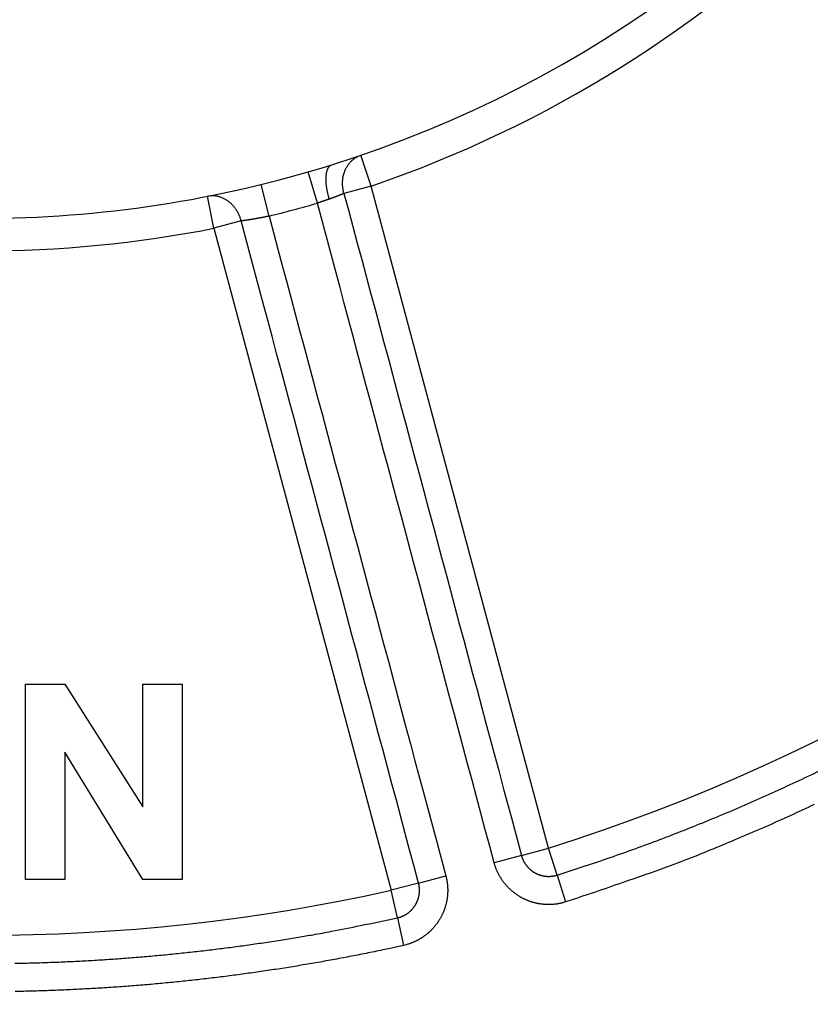
# Model space of a CAD drawing. Extents: x 65 to 594, y 0 to 383.
# Drawn here: x 196 to 208, y 114 to 129 of the extents above; entities that cross this region are included whole.
import ezdxf

# ---------------------------------------------------------------- set-up
doc = ezdxf.new("R2010")
doc.units = 0
doc.linetypes.add('HIDDENNEW0', pattern=[4.5, 1.5, -1.5, 1.5])
doc.layers.add('MUOTOVIIVAT', color=40, linetype='HIDDENNEW0')
doc.layers.add('TANGVIIVATNONDEF', color=3, linetype='HIDDENNEW0')

msp = doc.modelspace()

# ---------------------------------------------------------------- linework, layer by layer
at = {"layer": 'MUOTOVIIVAT', "color": 40, "linetype": 'CONTINUOUS'}
for p, q in [((195.89932, 115.72853), (195.89932, 118.72853)), ((195.89932, 118.72853), (196.49932, 118.72853)), ((196.49932, 118.72853), (197.69932, 116.84513)), ((197.69932, 116.84513), (197.69932, 118.72853)), ((197.69932, 118.72853), (198.29932, 118.72853)), ((198.29932, 118.72853), (198.29932, 115.72853)), ((197.69932, 115.72853), (196.49932, 117.68258)), ((196.49932, 117.68258), (196.49932, 115.72853)), ((196.49932, 115.72853), (195.89932, 115.72853)), ((198.29932, 115.72853), (197.69932, 115.72853))]:
    msp.add_line(p, q, dxfattribs=at)
for start, end in [(287.38802, 441.37308), (270, 287.38802)]:
    msp.add_arc((195.21674, 143.87294), 18, start, end, dxfattribs=at)
at = {"layer": 'TANGVIIVATNONDEF', "color": 3, "linetype": 'CONTINUOUS'}
for p, q in [((201.20135, 126.36765), (201.0396, 126.84077)), ((200.37476, 126.10654), (200.23533, 126.58671)), ((199.63297, 125.90779), (199.5136, 126.39334)), ((201.20135, 126.36765), (200.78311, 126.2556)), ((203.92292, 116.21066), (201.20135, 126.36765)), ((198.78653, 125.72061), (198.69006, 126.21121)), ((199.2048, 125.8327), (198.78653, 125.72061)), ((198.78653, 125.72061), (201.5081, 115.56359)), ((203.50468, 116.09857), (203.92292, 116.21066)), ((204.05292, 115.79762), (203.92292, 116.21066)), ((203.50468, 116.09857), (203.08641, 115.98652)), ((201.92638, 115.67568), (202.34461, 115.78773)), ((204.05292, 115.79762), (204.18292, 115.38458)), ((201.92638, 115.67568), (201.5081, 115.56359)), ((201.60207, 115.14091), (201.5081, 115.56359)), ((201.60207, 115.14091), (201.696, 114.71819))]:
    msp.add_line(p, q, dxfattribs=at)
for points in [[(208.04485, 164.4579, 0.00000002), (207.91341, 164.23023, 0.00000002), (207.78197, 164.00257), (207.65052, 163.7749), (207.51908, 163.54724), (207.38765, 163.31959), (207.2562, 163.09191), (207.12474, 162.86422), (206.99332, 162.63659), (206.86194, 162.40904), (206.73043, 162.18126), (206.59872, 161.95313, 0), (206.46755, 161.72593), (206.33716, 161.50009), (206.20466, 161.2706), (206.06908, 161.03576), (205.94178, 160.81528), (205.8267, 160.61595, -0.00000001), (205.6789, 160.35995), (205.45125, 159.96566, -0.00000001), (205.15313, 159.44929)], [(209.3647, 167.60995, -0.00000003), (209.51196, 167.86501, -0.00000006), (209.73878, 168.25787, -0.00000003), (210.03581, 168.77236)], [(205.32114, 160.60632, -0.00000001), (205.4521, 160.83315)], [(205.31537, 162.99825, 0.00000001), (205.44681, 163.22591)], [(206.10692, 161.96732, -0.00000002), (206.23788, 162.19415)], [(206.36884, 162.42099, -0.00000002), (206.4998, 162.64782)], [(207.15462, 163.78199, -0.00000002), (207.28558, 164.00883)], [(205.97258, 164.13657, 0.00000002), (206.10402, 164.36423, 0.00000002), (206.23546, 164.59189)], [(207.67847, 164.68933, -0.00000002), (207.80943, 164.91616)], [(207.9404, 165.143, -0.00000002), (208.07138, 165.36986)], [(208.20232, 165.59667, -0.00000002), (208.33322, 165.82338, -0.00000002), (208.46425, 166.05034)], [(208.32216, 168.20618, 0.00000006), (208.46996, 168.46217, 0.0000001), (208.6976, 168.85647, 0.00000005), (208.99572, 169.37283, 0.00000003)], [(208.59548, 166.27763, -0.00000002), (208.72618, 166.50401)], [(210.27937, 168.32818, 0.00000004), (210.14793, 168.10051, 0.00000004), (210.01648, 167.87285, 0.00000004), (209.88504, 167.64518, 0.00000004), (209.7536, 167.41752, 0.00000004), (209.62216, 167.18986, 0.00000003), (209.49072, 166.96219, 0.00000003), (209.35927, 166.73453, 0.00000003), (209.22783, 166.50687, 0.00000003), (209.09639, 166.2792, 0.00000003), (208.96495, 166.05154, 0.00000003), (208.8335, 165.82388, 0.00000003), (208.70206, 165.59621, 0.00000002), (208.57062, 165.36855)], [(206.3669, 164.81956, 0.00000002), (206.49834, 165.04722, 0.00000002), (206.62978, 165.27488, 0.00000003), (206.76122, 165.50254, 0.00000003), (206.89267, 165.73021, 0.00000003), (207.02412, 165.9579, 0.00000003), (207.15555, 166.18554, 0.00000003), (207.28692, 166.41308, 0.00000003), (207.41843, 166.64086, 0.00000004), (207.55014, 166.86899, 0.00000004), (207.68131, 167.09619, 0.00000003), (207.8117, 167.32204, 0.00000004), (207.94419, 167.55152, 0.00000005), (208.07978, 167.78636, 0.00000004), (208.20708, 168.00685)], [(208.85609, 166.72903, -0.00000002), (208.9881, 166.95768, -0.00000003), (209.1232, 167.19166)], [(204.80334, 161.24534, 0.00000008), (204.65608, 160.99028, 0.00000013), (204.42927, 160.59742, 0.00000006), (204.13223, 160.08294, 0.00000003)], [(209.23979, 168.92948, 0.00000007), (209.10882, 168.70264, 0.00000007), (208.97786, 168.47581, 0.00000007), (208.8469, 168.24897, 0.00000007), (208.71593, 168.02214, 0.00000007), (208.58497, 167.79531, 0.00000007), (208.454, 167.56847, 0.00000007), (208.32304, 167.34164, 0.00000007), (208.19208, 167.11481, 0.00000007), (208.06111, 166.88797, 0.00000007), (207.93015, 166.66114, 0.00000007), (207.79919, 166.4343, 0.00000007), (207.66822, 166.20747, 0.00000007), (207.53726, 165.98064, 0.00000007), (207.4063, 165.7538, 0.00000007), (207.27533, 165.52697, 0.00000007), (207.14437, 165.30013, 0.00000007), (207.01341, 165.0733, 0.00000007), (206.88244, 164.84646, 0.00000007), (206.75148, 164.61963, 0.00000007), (206.62052, 164.39279, 0.00000006), (206.48956, 164.16596, 0.00000006), (206.3586, 163.93913, 0.00000006), (206.22763, 163.71229, 0.00000006), (206.09665, 163.48543, 0.00000006), (205.9657, 163.25862, 0.00000006), (205.83481, 163.0319, 0.00000006), (205.70378, 162.80495, 0.00000006), (205.57255, 162.57766, 0.00000006), (205.44185, 162.35128, 0.00000006), (205.31194, 162.12626, 0.00000006), (205.17993, 161.89762, 0.00000007), (205.04484, 161.66363, 0.00000006), (204.91801, 161.44395)], [(200.78311, 126.2556), (200.77719, 126.27792, -0.01070139), (200.77214, 126.30076, -0.01022531), (200.76796, 126.32415, -0.01011853), (200.7647, 126.34801, -0.01056357), (200.76247, 126.37227, -0.0108174), (200.76127, 126.39682, -0.01101539), (200.76119, 126.42159, -0.01118944), (200.76222, 126.4465, -0.01145955), (200.76444, 126.47143, -0.01167275), (200.76782, 126.49629, -0.01192375), (200.77243, 126.52097, -0.01213677), (200.77822, 126.54537, -0.01237787), (200.78523, 126.56937, -0.0126037), (200.7934, 126.59289, -0.01284756), (200.80275, 126.6158, -0.01303589), (200.81318, 126.63803, -0.01316917), (200.8247, 126.65944, -0.01345118), (200.83724, 126.68002, -0.01382668), (200.85078, 126.69963, -0.01368032), (200.8651, 126.71823, -0.01302538), (200.88015, 126.73568, -0.01422024), (200.8962, 126.75215, -0.01660743), (200.91335, 126.76762, -0.013209), (200.92987, 126.78146, -0.00571364), (200.94515, 126.79337, -0.01758518), (200.96544, 126.80598, -0.02989325), (200.99737, 126.82195, -0.015395), (201.0396, 126.84077, -0.00846172)], [(200.55846, 126.16826), (200.55175, 126.19091, -0.00490715), (200.54538, 126.21396, -0.00468884), (200.53937, 126.23746, -0.00466319), (200.53375, 126.2613, -0.00492044), (200.52859, 126.28539, -0.00510643), (200.52392, 126.30963, -0.00528454), (200.51979, 126.33395, -0.00547847), (200.51621, 126.35822, -0.00574671), (200.51325, 126.38235, -0.0060257), (200.51091, 126.40623, -0.00635867), (200.50924, 126.42974, -0.006727), (200.50823, 126.45278, -0.00715677), (200.50793, 126.47521, -0.00765678), (200.50832, 126.49697, -0.00823127), (200.50944, 126.51791, -0.00888276), (200.51124, 126.53798, -0.00957592), (200.51374, 126.55705, -0.01053275), (200.51691, 126.57508, -0.01170599), (200.52077, 126.59197, -0.01265828), (200.52521, 126.60769, -0.0131497), (200.53021, 126.62213, -0.01576773), (200.53589, 126.63539, -0.02051071), (200.5423, 126.64744, -0.01840086), (200.54866, 126.65798, -0.00860869), (200.55467, 126.66684, -0.02784701), (200.56316, 126.67541, -0.05626026), (200.5771, 126.68503, -0.03283942), (200.5959, 126.69547, -0.0188332)], [(199.2048, 125.8327), (199.19877, 125.85499, 0.01070215), (199.19173, 125.8773, 0.01022602), (199.18364, 125.89965, 0.0101192), (199.17453, 125.92194, 0.01056425), (199.16434, 125.94406, 0.01081804), (199.1531, 125.96592, 0.011016), (199.14079, 125.98741, 0.01119001), (199.12744, 126.00846, 0.01146007), (199.11305, 126.02895, 0.01167322), (199.09769, 126.04878, 0.01192415), (199.08136, 126.06785, 0.0121371), (199.06414, 126.08609, 0.01237812), (199.04607, 126.10337, 0.01260386), (199.02724, 126.11965, 0.01284762), (199.00769, 126.13482, 0.01303585), (198.98754, 126.14885, 0.01316903), (198.96685, 126.16164, 0.01345093), (198.9457, 126.17318, 0.01382632), (198.92417, 126.1834, 0.01367985), (198.90246, 126.19234, 0.01302485), (198.88071, 126.19993, 0.01421956), (198.85857, 126.20617, 0.01660653), (198.83598, 126.211, 0.0132082), (198.81475, 126.21472, 0.00571327), (198.79556, 126.21739, 0.01758402), (198.77168, 126.21817, 0.02989109), (198.73605, 126.21603, 0.01539385), (198.69006, 126.21121, 0.00846108)], [(200.55846, 126.16826), (200.55413, 126.16671, -0.00025871), (200.54978, 126.16515, -0.0002562), (200.54541, 126.1636, -0.00025465), (200.54102, 126.16204, -0.00025444), (200.53662, 126.16048, -0.00025382), (200.5322, 126.15892, -0.00025322), (200.52776, 126.15736, -0.00025257), (200.5233, 126.15579, -0.00025229), (200.51883, 126.15423, -0.00025186), (200.51434, 126.15267, -0.0002517), (200.50984, 126.15111, -0.00025141), (200.50532, 126.14954, -0.00025143), (200.50079, 126.14798, -0.0002513), (200.49625, 126.14642, -0.00025146), (200.49169, 126.14485, -0.00025149), (200.48712, 126.14329, -0.00025181), (200.48254, 126.14173, -0.00025198), (200.47794, 126.14017, -0.00025243), (200.47333, 126.13862, -0.00025277), (200.46872, 126.13706, -0.00025342), (200.46409, 126.1355, -0.00025383), (200.45945, 126.13395, -0.00025445), (200.4548, 126.1324, -0.00025525), (200.45015, 126.13085, -0.00025664), (200.44548, 126.12931, -0.00025672), (200.44081, 126.12776, -0.00025613), (200.43613, 126.12622, -0.00025935), (200.43143, 126.12469, -0.00026603), (200.42673, 126.12315, -0.00025924), (200.42204, 126.12162, -0.00024273), (200.41737, 126.12011, -0.00026996), (200.41261, 126.11857, -0.00032501), (200.40775, 126.117, -0.00024642), (200.40317, 126.11553, -0.0000814), (200.39903, 126.11421, -0.00035305), (200.39371, 126.11252, -0.00061501), (200.38551, 126.10992, -0.00030099), (200.37476, 126.10654, -0.00015898)], [(200.78311, 126.2556), (200.77927, 126.25399, -0.00026318), (200.77533, 126.25235, -0.00024194), (200.77127, 126.25067, -0.0002364), (200.76711, 126.24894, -0.00024799), (200.76285, 126.24718, -0.00025267), (200.75848, 126.24538, -0.00025618), (200.75401, 126.24354, -0.0002584), (200.74944, 126.24167, -0.00026382), (200.74477, 126.23976, -0.00026672), (200.74, 126.23782, -0.00027165), (200.73513, 126.23584, -0.00027447), (200.73017, 126.23384, -0.00027955), (200.72512, 126.2318, -0.0002825), (200.71998, 126.22973, -0.0002876), (200.71474, 126.22763, -0.00029065), (200.70941, 126.2255, -0.00029582), (200.704, 126.22335, -0.000299), (200.6985, 126.22117, -0.00030422), (200.69291, 126.21896, -0.00030757), (200.68725, 126.21673, -0.00031298), (200.68149, 126.21447, -0.00031635), (200.67566, 126.2122, -0.00032159), (200.66975, 126.2099, -0.00032552), (200.66376, 126.20757, -0.00033188), (200.65769, 126.20523, -0.0003346), (200.65155, 126.20287, -0.00033774), (200.64534, 126.20049, -0.00034539), (200.63905, 126.19809, -0.00035986), (200.63268, 126.19567, -0.00035171), (200.62626, 126.19324, -0.00033012), (200.61982, 126.19082, -0.00037501), (200.6132, 126.18834, -0.00046342), (200.60635, 126.18579, -0.00034498), (200.59988, 126.18338, -0.00009632), (200.594, 126.1812, -0.00051642), (200.58631, 126.17838, -0.00091354), (200.5743, 126.174, -0.00043799), (200.55846, 126.16826, -0.0002264)], [(200.78311, 126.2556), (200.85115, 126.00167, 0.00000003), (200.91919, 125.74775, 0.00000003), (200.98723, 125.49382, 0.00000003), (201.05526, 125.2399, 0.00000003), (201.1233, 124.98597, 0.00000003), (201.19134, 124.73205, 0.00000003), (201.25938, 124.47812, 0.00000003), (201.32742, 124.22419, 0.00000003), (201.39546, 123.97027, 0.00000003), (201.4635, 123.71634, 0.00000003), (201.53154, 123.46242, 0.00000003), (201.59957, 123.20849), (201.66761, 122.95457, 0.00000003), (201.73565, 122.70064, 0.00000003), (201.80369, 122.44671, 0.00000003), (201.87173, 122.19279, 0.00000003), (201.93977, 121.93886, 0.00000003), (202.00781, 121.68494, 0.00000003), (202.07585, 121.43101, 0.00000003), (202.14389, 121.17709, 0.00000003), (202.21193, 120.92316, 0.00000003), (202.27997, 120.66923, 0.00000003), (202.348, 120.41532, 0.00000003), (202.41605, 120.16138, 0.00000003), (202.48409, 119.90742, 0.00000003), (202.55212, 119.65353, 0.00000003), (202.62013, 119.39974, 0.00000003), (202.6882, 119.14568, 0.00000003), (202.75638, 118.89124, 0.00000003), (202.82428, 118.63783, 0.00000003), (202.89178, 118.38593, 0.00000004), (202.96036, 118.12998, 0.00000004), (203.03055, 117.86804, 0.00000003), (203.09644, 117.62213), (203.15601, 117.3998, 0.00000005), (203.23252, 117.11427, 0.00000008), (203.35036, 116.6745, 0.00000004), (203.50468, 116.09857)], [(203.08641, 115.98652), (203.01862, 116.23952), (202.95082, 116.49252), (202.88303, 116.74552), (202.81524, 116.99852), (202.74745, 117.25152), (202.67966, 117.50452), (202.61187, 117.75752), (202.54408, 118.01052), (202.47629, 118.26352), (202.4085, 118.51652), (202.3407, 118.76952), (202.27291, 119.02252), (202.20512, 119.27552), (202.13733, 119.52852), (202.06954, 119.78152), (202.00175, 120.03452), (201.93396, 120.28752), (201.86617, 120.54052), (201.79837, 120.79352), (201.73058, 121.04652), (201.66279, 121.29952, -0.00000001), (201.595, 121.55252), (201.52721, 121.80552), (201.45942, 122.05852), (201.39162, 122.31156), (201.32384, 122.56453), (201.25608, 122.8174), (201.18825, 123.07053), (201.12032, 123.32404), (201.05267, 123.57653), (200.98542, 123.82751), (200.91709, 124.08253), (200.84716, 124.34351), (200.78151, 124.58853), (200.72215, 124.81005), (200.64592, 125.09453, -0.00000003), (200.52852, 125.53271), (200.37476, 126.10654)], [(199.63297, 125.90779), (199.62273, 125.90551, -0.00059397), (199.6125, 125.90326, -0.00060042), (199.60227, 125.90103, -0.0005959), (199.59205, 125.89883, -0.00057995), (199.58184, 125.89666, -0.00056941), (199.57164, 125.89451, -0.00056066), (199.56147, 125.89239, -0.00055326), (199.55132, 125.8903, -0.00054442), (199.5412, 125.88824, -0.00053785), (199.53111, 125.88621, -0.00053062), (199.52106, 125.88421, -0.00052539), (199.51106, 125.88224, -0.00051931), (199.5011, 125.8803, -0.00051528), (199.4912, 125.8784, -0.00051044), (199.48135, 125.87652, -0.00050763), (199.47157, 125.87468, -0.00050403), (199.46185, 125.87287, -0.00050247), (199.4522, 125.87109, -0.00050012), (199.44262, 125.86934, -0.00049987), (199.43312, 125.86763, -0.00049888), (199.42371, 125.86596, -0.00049997), (199.41439, 125.86432, -0.0005003), (199.40516, 125.86271, -0.00050301), (199.39602, 125.86114, -0.0005053), (199.38699, 125.85961, -0.00050912), (199.37806, 125.85812, -0.00051144), (199.36925, 125.85666, -0.00050914), (199.36054, 125.85524, -0.00049662), (199.35196, 125.85385, -0.00048808), (199.3435, 125.8525, -0.00047669), (199.33516, 125.85119, -0.00046866), (199.32694, 125.84991, -0.00045707), (199.31886, 125.84867, -0.0004494), (199.31092, 125.84747, -0.00043853), (199.30311, 125.84629, -0.00043025), (199.29544, 125.84516, -0.00041744), (199.28792, 125.84406, -0.00041196), (199.28054, 125.84299, -0.00040568), (199.2733, 125.84195, -0.00039081), (199.26624, 125.84095, -0.00036263), (199.25938, 125.83999, -0.00037904), (199.25258, 125.83905, -0.00041763), (199.24583, 125.83812, -0.00033434), (199.23958, 125.83727, -0.00016664), (199.23401, 125.83652, -0.00040834), (199.22727, 125.83562, -0.00064889), (199.2174, 125.83434, -0.00034416), (199.2048, 125.8327, -0.00019954)], [(201.92638, 115.67568), (201.85834, 115.9296, -0.00000002), (201.7903, 116.18353, -0.00000002), (201.72226, 116.43745, -0.00000002), (201.65422, 116.69138), (201.58618, 116.9453), (201.51814, 117.19923, -0.00000002), (201.4501, 117.45315, -0.00000002), (201.38206, 117.70708), (201.31402, 117.961, -0.00000002), (201.24598, 118.21493), (201.17794, 118.46885, -0.00000002), (201.1099, 118.72278), (201.04186, 118.97671, -0.00000002), (200.97382, 119.23063, -0.00000002), (200.90578, 119.48456, -0.00000002), (200.83774, 119.73848, -0.00000002), (200.76971, 119.99241), (200.70167, 120.24633, -0.00000002), (200.63363, 120.50026, -0.00000002), (200.56559, 120.75418), (200.49755, 121.00811, -0.00000002), (200.42951, 121.26204), (200.36147, 121.51595, -0.00000002), (200.29343, 121.76989, -0.00000002), (200.22538, 122.02385), (200.15735, 122.27774), (200.08935, 122.53153), (200.02127, 122.78559), (199.9531, 123.04003, -0.00000001), (199.8852, 123.29344), (199.8177, 123.54534), (199.74912, 123.8013), (199.67893, 124.06323), (199.61304, 124.30915), (199.55347, 124.53147, -0.00000002), (199.47696, 124.817, -0.00000003), (199.35912, 125.25678), (199.2048, 125.8327)], [(199.63297, 125.90779), (199.70076, 125.65479), (199.76855, 125.40179, -0.00000002), (199.83634, 125.14879, -0.00000002), (199.90413, 124.89578), (199.97192, 124.64278), (200.03972, 124.38978), (200.10751, 124.13678, -0.00000002), (200.1753, 123.88378, -0.00000002), (200.24309, 123.63078, -0.00000003), (200.31088, 123.37777, -0.00000003), (200.37867, 123.12477, -0.00000003), (200.44647, 122.87177, -0.00000003), (200.51426, 122.61877, -0.00000003), (200.58205, 122.36577, -0.00000003), (200.64984, 122.11277, -0.00000003), (200.71763, 121.85977, -0.00000003), (200.78542, 121.60676, -0.00000004), (200.85322, 121.35376, -0.00000004), (200.92101, 121.10076, -0.00000004), (200.9888, 120.84776, -0.00000004), (201.05659, 120.59476, -0.00000004), (201.12438, 120.34176, -0.00000004), (201.19217, 120.08877, -0.00000004), (201.25996, 119.83576, -0.00000004), (201.32776, 119.58272, -0.00000004), (201.39554, 119.32975, -0.00000005), (201.4633, 119.07688, -0.00000005), (201.53113, 118.82375, -0.00000005), (201.59905, 118.57024, -0.00000005), (201.66671, 118.31775, -0.00000005), (201.73396, 118.06677, -0.00000005), (201.80229, 117.81174, -0.00000007), (201.87222, 117.55076, -0.00000005), (201.93787, 117.30574), (201.99722, 117.08423, -0.00000007), (202.07345, 116.79974, -0.00000013), (202.19086, 116.36156, -0.00000006), (202.34461, 115.78773, -0.00000003)], [(204.05292, 115.79762), (204.43738, 115.9216, 0.00341987), (204.82012, 116.05075, 0.00342232), (205.20107, 116.18527, 0.00341954), (205.58023, 116.32494, 0.00341388), (205.95742, 116.4699, 0.00341056), (206.33266, 116.61993, 0.00340825), (206.70579, 116.7752, 0.0034066), (207.07683, 116.93547, 0.00340555), (207.44561, 117.10092, 0.00340529), (207.81215, 117.27131, 0.00340581), (208.17629, 117.44681, 0.00340695)], [(207.99745, 116.87995, -0.00316023), (207.62863, 116.70808, -0.00348575), (207.25131, 116.53917, -0.00415443), (206.86254, 116.37249, -0.00315441), (206.4962, 116.21899, -0.00108169), (206.16387, 116.08273, -0.00445023), (205.7327, 115.91965, -0.00767405), (205.06311, 115.68396, -0.0037549), (204.18292, 115.38458, -0.00198863)], [(203.50468, 116.09857), (203.50703, 116.09016, 0.0051744), (203.50955, 116.08181, 0.00519505), (203.51225, 116.07351, 0.00518046), (203.51511, 116.06527, 0.00513495), (203.51815, 116.05709, 0.00510399), (203.52135, 116.04898, 0.00507763), (203.52472, 116.04093, 0.00505404), (203.52824, 116.03295, 0.00502796), (203.53194, 116.02504, 0.00500686), (203.53578, 116.01721, 0.00498555), (203.53979, 116.00945, 0.00496826), (203.54395, 116.00178, 0.00495099), (203.54826, 115.99419, 0.00493746), (203.55272, 115.98668, 0.00492456), (203.55733, 115.97927, 0.00491495), (203.56209, 115.97194, 0.00490648), (203.56699, 115.96472, 0.00490089), (203.57203, 115.95758, 0.00489692), (203.57721, 115.95055, 0.00489539), (203.58252, 115.94362, 0.00489596), (203.58798, 115.9368, 0.0048985), (203.59356, 115.93009, 0.0049036), (203.59928, 115.92349, 0.0049102), (203.60512, 115.91701, 0.00491979), (203.6111, 115.91064, 0.00493037), (203.61719, 115.90439, 0.00494435), (203.62341, 115.89827, 0.00495886), (203.62975, 115.89227, 0.00497723), (203.63621, 115.8864, 0.00499538), (203.64279, 115.88066, 0.00501755), (203.64948, 115.87506, 0.00503973), (203.65628, 115.86959, 0.00506726), (203.66319, 115.86427, 0.00509095), (203.67021, 115.85908, 0.00511665), (203.67733, 115.85405, 0.00515062), (203.68456, 115.84916, 0.00520141), (203.69189, 115.84442, 0.00520251), (203.69932, 115.83984, 0.0051553), (203.70684, 115.83541, 0.0051162), (203.71445, 115.83113, 0.00507571), (203.72215, 115.82702, 0.00505047), (203.72993, 115.82305, 0.00503438), (203.7378, 115.81925, 0.00501968), (203.74573, 115.8156, 0.00500319), (203.75374, 115.81211, 0.00499106), (203.76182, 115.80878, 0.00498056), (203.76997, 115.80562, 0.00497313), (203.77817, 115.80262, 0.00496715), (203.78644, 115.79978, 0.00496398), (203.79476, 115.79711, 0.00496293), (203.80313, 115.79461, 0.00496418), (203.81155, 115.79227, 0.00496801), (203.82002, 115.7901, 0.00497361), (203.82852, 115.7881, 0.0049822), (203.83707, 115.78628, 0.00499224), (203.84564, 115.78462, 0.00500599), (203.85425, 115.78314, 0.00501979), (203.86288, 115.78183, 0.00503653), (203.87154, 115.7807, 0.00505654), (203.88022, 115.77975, 0.0050851), (203.88892, 115.77897, 0.00509792), (203.89762, 115.77837, 0.00509419), (203.90635, 115.77796, 0.00508266), (203.91508, 115.77771, 0.0050633), (203.92382, 115.77765, 0.00503132), (203.93256, 115.77776, 0.00498651), (203.94129, 115.77805, 0.00501734), (203.95003, 115.77851, 0.00510711), (203.95877, 115.77916, 0.00495615), (203.96746, 115.77996, 0.00462399), (203.97608, 115.78093, 0.00510031), (203.98482, 115.78211, 0.00608427), (203.99373, 115.78353, 0.00462088), (204.00208, 115.78496, 0.00157545), (204.00962, 115.78634, 0.00653305), (204.0192, 115.78849, 0.01131486), (204.03384, 115.79231, 0.00554378), (204.05292, 115.79762, 0.00293326)], [(204.18292, 115.38458), (204.16621, 115.37951, -0.00505677), (204.1494, 115.37477, -0.00506526), (204.13249, 115.37038, -0.0050532), (204.11548, 115.36633, -0.00502836), (204.09839, 115.36263, -0.00501293), (204.08123, 115.35927, -0.00500151), (204.064, 115.35625, -0.00499281), (204.04672, 115.35358, -0.00498581), (204.02938, 115.35126, -0.00498228), (204.01199, 115.34928, -0.00498139), (203.99457, 115.34766, -0.00498318), (203.97713, 115.34637, -0.004988), (203.95966, 115.34545, -0.00499534), (203.94219, 115.34487, -0.00500655), (203.92471, 115.34465, -0.00501846), (203.90723, 115.34478, -0.00503336), (203.88977, 115.34527, -0.00505328), (203.87232, 115.3461, -0.0050817), (203.8549, 115.3473, -0.00509685), (203.83751, 115.34885, -0.00509813), (203.82016, 115.35076, -0.00508435), (203.80284, 115.35302, -0.00505648), (203.78557, 115.35564, -0.00503674), (203.76836, 115.3586, -0.00501981), (203.7512, 115.36191, -0.00500593), (203.73412, 115.36556, -0.00499223), (203.71711, 115.36956, -0.00498221), (203.70018, 115.37389, -0.00497361), (203.68334, 115.37857, -0.004968), (203.66659, 115.38357, -0.00496418), (203.64995, 115.38892, -0.00496293), (203.63342, 115.39459, -0.00496398), (203.61701, 115.4006, -0.00496715), (203.60072, 115.40692, -0.00497313), (203.58456, 115.41358, -0.00498056), (203.56854, 115.42055, -0.00499106), (203.55267, 115.42785, -0.00500319), (203.53694, 115.43545, -0.00501968), (203.52138, 115.44338, -0.00503438), (203.50598, 115.45162, -0.00505047), (203.49076, 115.46017, -0.00507571), (203.47571, 115.46903, -0.0051162), (203.46086, 115.4782, -0.0051553), (203.44619, 115.48767, -0.00520252), (203.43174, 115.49745, -0.00520141), (203.41749, 115.50752, -0.00515062), (203.40345, 115.51789, -0.00511664), (203.38963, 115.52853, -0.00509092), (203.37603, 115.53947, -0.00506722), (203.36265, 115.55067, -0.00503968), (203.3495, 115.56215, -0.00501748), (203.33658, 115.57389, -0.00499528), (203.3239, 115.58589, -0.00497711), (203.31146, 115.59813, -0.00495869), (203.29927, 115.61063, -0.00494417), (203.28732, 115.62337, -0.0049302), (203.27563, 115.63634, -0.00491951), (203.26419, 115.64954, -0.00490968), (203.25303, 115.66297, -0.00490331), (203.24212, 115.67661, -0.00489888), (203.23148, 115.69046, -0.00489531), (203.22112, 115.70452, -0.00489217), (203.21104, 115.71879, -0.00489713), (203.20124, 115.73324, -0.00490986), (203.19173, 115.7479, -0.0049031), (203.18251, 115.76272, -0.00488113), (203.17359, 115.77773, -0.00493341), (203.16496, 115.79292, -0.00504817), (203.15663, 115.8083, -0.00491635), (203.14863, 115.82378, -0.00460067), (203.14097, 115.83931, -0.00510253), (203.13355, 115.85526, -0.00612586), (203.12634, 115.87175, -0.00465339), (203.11975, 115.88732, -0.00155703), (203.11396, 115.90147, -0.00663562), (203.10727, 115.91992, -0.01155539), (203.09798, 115.94866, -0.00565922), (203.08641, 115.98652, -0.00298891)], [(202.34461, 115.78773), (202.34896, 115.77082, -0.0050624), (202.35296, 115.75382, -0.00507508), (202.35662, 115.73674, -0.00506521), (202.35993, 115.71959, -0.00503904), (202.36288, 115.70238, -0.00502258), (202.3655, 115.68511, -0.00500965), (202.36776, 115.66779, -0.00499904), (202.36968, 115.65043, -0.00498878), (202.37125, 115.63303, -0.00498183), (202.37247, 115.6156, -0.00497642), (202.37334, 115.59815, -0.00497357), (202.37386, 115.58069, -0.00497267), (202.37403, 115.56322, -0.00497392), (202.37386, 115.54575, -0.00497761), (202.37333, 115.52829, -0.00498291), (202.37246, 115.51084, -0.00499107), (202.37123, 115.49342, -0.0050005), (202.36965, 115.47602, -0.00501341), (202.36772, 115.45866, -0.0050264), (202.36545, 115.44134, -0.00504257), (202.36281, 115.42408, -0.0050608), (202.35984, 115.40687, -0.00508548), (202.3565, 115.38973, -0.00508772), (202.35282, 115.37266, -0.00506757), (202.34879, 115.35566, -0.00505043), (202.34442, 115.33875, -0.00503301), (202.3397, 115.32193, -0.00501988), (202.33465, 115.3052, -0.00500785), (202.32926, 115.28859, -0.00499906), (202.32354, 115.27208, -0.00499154), (202.31749, 115.25569, -0.00498688), (202.31111, 115.23942, -0.00498402), (202.30441, 115.22328, -0.00498373), (202.29738, 115.20728, -0.00498595), (202.29004, 115.19143, -0.00498947), (202.28238, 115.17572, -0.00499505), (202.2744, 115.16018, -0.00500455), (202.26612, 115.1448, -0.00502028), (202.25752, 115.12959, -0.00502682), (202.24862, 115.11456, -0.00502528), (202.23942, 115.09972, -0.00506685), (202.22992, 115.08507, -0.00516279), (202.22011, 115.07062, -0.00520279), (202.21001, 115.05638, -0.00519555), (202.19961, 115.04236, -0.0051747), (202.18893, 115.02856, -0.00513439), (202.17796, 115.01498, -0.00510422), (202.16672, 115.00162, -0.00507663), (202.1552, 114.9885, -0.00505267), (202.14342, 114.97561, -0.00502648), (202.13139, 114.96297, -0.00500515), (202.1191, 114.95056, -0.00498357), (202.10656, 114.9384, -0.00496605), (202.09379, 114.92649, -0.00494849), (202.08077, 114.91484, -0.00493474), (202.06753, 114.90345, -0.00492163), (202.05406, 114.89232, -0.00491172), (202.04038, 114.88145, -0.00490279), (202.02648, 114.87086, -0.00489724), (202.01238, 114.86054, -0.00489372), (201.99808, 114.85051, -0.004891), (201.98358, 114.84075, -0.00488879), (201.9689, 114.83129, -0.0048946), (201.95403, 114.82211, -0.00490829), (201.93898, 114.81323, -0.00490238), (201.92377, 114.80465, -0.00488131), (201.90839, 114.79637, -0.00493449), (201.89284, 114.7884, -0.00505034), (201.87711, 114.78073, -0.00491918), (201.8613, 114.7734, -0.00460391), (201.84545, 114.76641, -0.00510732), (201.82919, 114.75967, -0.00613333), (201.8124, 114.75317, -0.00465916), (201.79656, 114.74725, -0.00155768), (201.78217, 114.74207, -0.00664638), (201.76345, 114.73618, -0.0115774), (201.73432, 114.72813, -0.00567012), (201.696, 114.71819, -0.00299446)], [(201.60207, 115.14091), (201.61057, 115.14289, 0.0051847), (201.61902, 115.14505, 0.00520579), (201.62743, 115.14739, 0.00519093), (201.63579, 115.1499, 0.00514433), (201.64409, 115.15258, 0.00511254), (201.65234, 115.15543, 0.00508542), (201.66053, 115.15846, 0.00506107), (201.66866, 115.16164, 0.0050341), (201.67672, 115.16499, 0.00501219), (201.68471, 115.1685, 0.00498998), (201.69263, 115.17217, 0.00497186), (201.70048, 115.176, 0.00495366), (201.70825, 115.17999, 0.00493929), (201.71594, 115.18413, 0.00492545), (201.72355, 115.18842, 0.00491499), (201.73107, 115.19286, 0.00490558), (201.73851, 115.19744, 0.00489914), (201.74585, 115.20218, 0.00489423), (201.7531, 115.20705, 0.00489186), (201.76025, 115.21207, 0.0048915), (201.7673, 115.21723, 0.00489321), (201.77425, 115.22253, 0.00489739), (201.78109, 115.22796, 0.00490318), (201.78782, 115.23352, 0.00491188), (201.79444, 115.23922, 0.00492168), (201.80095, 115.24504, 0.00493482), (201.80734, 115.251, 0.00494857), (201.81361, 115.25708, 0.00496608), (201.81975, 115.26328, 0.00498358), (201.82577, 115.2696, 0.00500515), (201.83166, 115.27605, 0.00502648), (201.83741, 115.28261, 0.00505265), (201.84303, 115.28929, 0.0050766), (201.84852, 115.29608, 0.00510419), (201.85386, 115.30298, 0.00513436), (201.85906, 115.30999, 0.00517468), (201.86411, 115.31711, 0.00519553), (201.86902, 115.32433, 0.00520278), (201.87377, 115.33166, 0.00516279), (201.87837, 115.33908, 0.00506685), (201.88282, 115.3466, 0.00502528), (201.88711, 115.3542, 0.00502682), (201.89126, 115.36189, 0.00502028), (201.89524, 115.36966, 0.00500455), (201.89907, 115.37751, 0.00499505), (201.90275, 115.38544, 0.00498947), (201.90626, 115.39344, 0.00498595), (201.90961, 115.40151, 0.00498373), (201.9128, 115.40964, 0.00498402), (201.91583, 115.41784, 0.00498688), (201.91869, 115.42609, 0.00499154), (201.92138, 115.4344, 0.00499907), (201.92391, 115.44276, 0.00500785), (201.92627, 115.45117, 0.00501986), (201.92845, 115.45963, 0.00503301), (201.93047, 115.46813, 0.0050505), (201.93231, 115.47666, 0.00506755), (201.93397, 115.48523, 0.00508745), (201.93546, 115.49384, 0.00508537), (201.93678, 115.50247, 0.00506121), (201.93792, 115.51113, 0.00504182), (201.93888, 115.51981, 0.00502293), (201.93967, 115.52851, 0.00501323), (201.94028, 115.53722, 0.00500887), (201.94072, 115.54594, 0.00498698), (201.94099, 115.55467, 0.00494844), (201.94107, 115.56341, 0.00498538), (201.94099, 115.57214, 0.0050822), (201.94072, 115.58089, 0.00493684), (201.94029, 115.5896, 0.00460941), (201.9397, 115.59825, 0.00509035), (201.9389, 115.60702, 0.00607992), (201.93788, 115.61596, 0.00461719), (201.93681, 115.62436, 0.00156887), (201.93576, 115.63194, 0.00653719), (201.93403, 115.6416, 0.01132456), (201.93085, 115.65638, 0.00554414), (201.92638, 115.67568, 0.00293177)], [(195.73175, 114.4443, 0.00218451), (195.9892, 114.44993, 0.0021817), (196.24659, 114.45787, 0.00217985), (196.50391, 114.46801, 0.00217844), (196.76112, 114.48045, 0.00217658), (197.01821, 114.4951, 0.00217397), (197.27515, 114.51203, 0.00217437), (197.53194, 114.53117, 0.00217716), (197.78858, 114.5526, 0.00217099), (198.04495, 114.57621, 0.00215707), (198.301, 114.60209, 0.00217529), (198.55707, 114.6302, 0.00221902), (198.81325, 114.66068, 0.00215596), (199.06814, 114.69312, 0.00201316), (199.32121, 114.72751, 0.00222212), (199.57799, 114.76495, 0.0026497), (199.84035, 114.8059, 0.00201172), (200.08648, 114.84566, 0.00068966), (200.30883, 114.88269, 0.00283932), (200.59342, 114.93523, 0.00489225), (201.03048, 115.02261, 0.00239305), (201.60207, 115.14091, 0.00126779)], [(201.696, 114.71819), (201.44083, 114.66268, -0.00217876), (201.1852, 114.60937, -0.00217955), (200.92908, 114.55834, -0.00217856), (200.67252, 114.5095, -0.00217636), (200.41552, 114.46295, -0.00217493), (200.15811, 114.41861, -0.00217381), (199.90031, 114.37655, -0.00217287), (199.64215, 114.33671, -0.002172), (199.38364, 114.29916, -0.00217139), (199.1248, 114.26383, -0.00217093), (198.86564, 114.2308, -0.00217067), (198.60621, 114.19999, -0.00217059), (198.3465, 114.17149, -0.00217068), (198.08656, 114.1452, -0.002171), (197.82638, 114.12124, -0.00217143), (197.566, 114.0995, -0.00217214), (197.30544, 114.08008, -0.00217292), (197.04471, 114.06289, -0.002174), (196.78384, 114.04803, -0.00217514), (196.52284, 114.03541, -0.00217664), (196.26175, 114.02512, -0.00217807), (196.00057, 114.01707, -0.00217981), (195.73933, 114.01135, -0.00218178)]]:
    msp.add_lwpolyline(points, format="xyb", dxfattribs=at)
for radius, start, end in [(18.5, 288.87429, 341.12571), (29, 287.47041, 342.52959), (18.5, 283.81072, 286.18928), (18.5, 258.87429, 281.12571), (29, 257.47041, 282.52959)]:
    msp.add_arc((195.21674, 143.87294), radius, start, end, dxfattribs=at)

doc.saveas('drawing.dxf')
